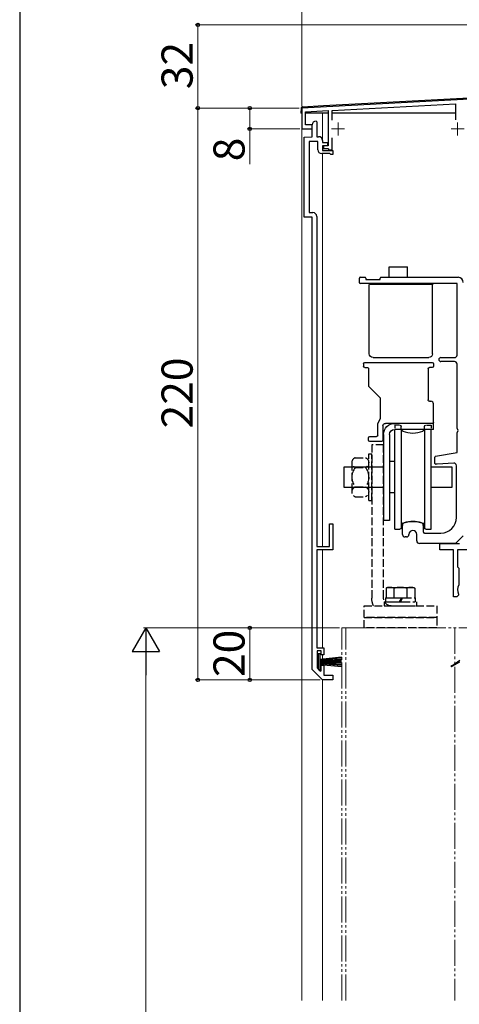
# Model space of a CAD drawing. Extents: x 0 to 1050, y 0 to 1583.
# Drawn here: x 0 to 169, y 941 to 1319 of the extents above; entities that cross this region are included whole.
import ezdxf

# ---------------------------------------------------------------- set-up
doc = ezdxf.new("R2010")
doc.units = 0
doc.linetypes.add('YDIVIDE_1', pattern=[15, 10, -1, 1, -1, 1, -1])
doc.linetypes.add('YHIDDEN_1', pattern=[4, 3, -1])
for name, color, linetype, lineweight in [('YKK_11', 7, 'CONTINUOUS', 30), ('YKK_11E', 7, 'CONTINUOUS', 13), ('YKK_12', 2, 'CONTINUOUS', 13), ('YKK_13', 4, 'CONTINUOUS', 30), ('YKK_D', 6, 'CONTINUOUS', 13), ('YKK_ZWAK', 7, 'CONTINUOUS', 30)]:
    doc.layers.add(name, color=color, linetype=linetype, lineweight=lineweight)
doc.styles.add('text-b', font='txt', dxfattribs={"bigfont": 'extfont2.shx'})

msp = doc.modelspace()

# ---------------------------------------------------------------- linework, layer by layer
at = {"layer": 'YKK_11', "linetype": 'ByBlock', "lineweight": -2, "ltscale": 0.5}
for p, q in [((114.13, 1280.36), (114.43, 1280.06)), ((112.63, 1274.36), (112.63, 1278.86)), ((114.43, 1280.06), (114.43, 1274.36)), ((109.63, 1274.15), (112.63, 1274.36)), ((109.63, 1243.36), (109.63, 1274.15)), ((114.43, 1274.36), (115.13, 1274.36)), ((116.63, 1272.86), (116.63, 1272.06)), ((114.83, 1272.56), (111.43, 1272.56)), ((111.43, 1272.56), (111.43, 1245.16)), ((114.83, 1269.36), (114.83, 1272.56)), ((116.63, 1272.06), (118.53, 1272.06)), ((118.53, 1270.86), (116.63, 1270.86)), ((116.63, 1270.86), (116.63, 1269.06)), ((116.63, 1269.06), (120.63, 1269.06)), ((118.53, 1272.06), (118.53, 1270.86)), ((120.63, 1269.06), (120.63, 1267.56)), ((119.44, 1267.86), (116.33, 1267.86)), ((119.63, 1267.71), (119.44, 1267.86)), ((119.82, 1267.56), (119.63, 1267.71)), ((120.63, 1267.56), (119.82, 1267.56)), ((112.63, 1243.36), (109.63, 1243.36)), ((111.43, 1245.16), (112.93, 1245.16)), ((112.63, 1069.36), (112.63, 1243.36)), ((114.43, 1243.66), (114.43, 1116.66)), ((119.33, 1116.66), (119.33, 1125.36)), ((119.33, 1125.36), (120.63, 1125.36)), ((120.63, 1125.36), (120.63, 1115.36)), ((161.83, 1115.36), (161.83, 1117.86)), ((161.83, 1117.86), (169.33, 1117.86)), ((114.43, 1116.66), (119.33, 1116.66)), ((120.63, 1115.36), (114.43, 1115.36)), ((114.43, 1115.36), (114.43, 1077.76)), ((167.13, 1115.36), (161.83, 1115.36)), ((167.13, 1097.36), (167.13, 1115.36)), ((173.63, 1115.36), (168.63, 1115.36)), ((168.63, 1115.36), (168.63, 1108.86)), ((168.63, 1108.86), (169.13, 1108.36)), ((169.13, 1108.36), (169.13, 1102.07)), ((169.13, 1102.07), (169.09, 1101.93)), ((168.41, 1097.36), (167.13, 1097.36)), ((169.07, 1098.02), (168.41, 1097.36)), ((168.98, 1098.42), (169.06, 1098.31)), ((169.06, 1098.31), (169.07, 1098.02)), ((114.43, 1077.76), (117.13, 1077.76)), ((116.13, 1076.56), (114.53, 1076.56)), ((114.53, 1076.56), (114.53, 1070.01)), ((116.13, 1075.06), (116.13, 1076.56)), ((117.13, 1077.76), (117.13, 1075.06)), ((117.13, 1075.06), (116.13, 1075.06)), ((116.63, 1065.36), (112.63, 1069.36)), ((114.53, 1070.01), (115.76, 1068.78)), ((115.76, 1068.78), (116.13, 1068.93)), ((116.13, 1068.93), (116.13, 1071.06)), ((116.13, 1071.06), (117.13, 1071.06)), ((117.13, 1071.06), (117.13, 1067.16)), ((120.63, 1065.36), (116.63, 1065.36)), ((117.13, 1067.16), (120.63, 1067.16)), ((120.63, 1067.16), (120.63, 1065.36))]:
    msp.add_line(p, q, dxfattribs=at)
for centre, radius, start, end in [((114.13, 1278.86), 1.5, 90, 180), ((115.13, 1272.86), 1.5, 0, 90), ((116.33, 1269.36), 1.5, 180, 270), ((112.93, 1243.66), 1.5, 0, 90), ((172.63, 1100.06), 4, 152.0945, 204.2958)]:
    msp.add_arc(centre, radius, start, end, dxfattribs=at)
at = {"layer": 'YKK_11E', "linetype": 'ByBlock', "lineweight": -2, "ltscale": 0.5}
for p, q in [((242.2, 1292.36), (108.63, 1285.36)), ((108.63, 1285.36), (108.63, 1277.36)), ((110.13, 1283.94), (118.83, 1284.39)), ((118.83, 1284.39), (118.83, 1270.86)), ((120.33, 1284.47), (167.88, 1286.97)), ((120.33, 1280.76), (120.33, 1284.47)), ((167.88, 1286.97), (167.88, 1280.86)), ((110.13, 1278.86), (110.13, 1283.94)), ((108.63, 1277.36), (112.63, 1277.36)), ((112.63, 1278.86), (110.13, 1278.86)), ((112.63, 1277.36), (112.63, 1278.86)), ((120.33, 1269.36), (120.33, 1273.96)), ((118.83, 1270.86), (117.03, 1270.86)), ((117.03, 1270.86), (117.03, 1269.86)), ((117.03, 1269.86), (118.63, 1269.86)), ((118.63, 1269.86), (118.83, 1269.66)), ((118.83, 1269.66), (119.13, 1269.36)), ((119.13, 1269.36), (120.33, 1269.36))]:
    msp.add_line(p, q, dxfattribs=at)
at = {"layer": 'YKK_11E', "ltscale": 0.5}
for p, q in [((120.13, 1277.36), (125.13, 1277.36)), ((122.63, 1279.86), (122.63, 1274.86)), ((166.13, 1277.36), (171.13, 1277.36)), ((168.63, 1279.86), (168.63, 1274.86))]:
    msp.add_line(p, q, dxfattribs=at)
at = {"layer": 'YKK_12'}
for p, q in [((108.63, 1283.36), (108.63, 942.08)), ((118.83, 1283.36), (110.13, 1283.36)), ((116.63, 1272.06), (116.63, 1283.36)), ((167.73, 1283.36), (120.33, 1283.36)), ((116.63, 1116.66), (116.63, 1267.86)), ((116.63, 1077.63), (116.63, 1115.36)), ((116.63, 1075.06), (116.63, 1071.06)), ((116.63, 942.08), (116.63, 1065.39))]:
    msp.add_line(p, q, dxfattribs=at)
at = {"layer": 'YKK_12', "linetype": 'YDIVIDE_1'}
for p, q in [((124.13, 1085.36), (213.63, 1085.36)), ((124.13, 942.08), (124.13, 1085.36)), ((125.63, 942.08), (125.63, 1085.36)), ((167.63, 1085.36), (167.63, 942.08))]:
    msp.add_line(p, q, dxfattribs=at)
at = {"layer": 'YKK_13'}
for p, q in [((117.03, 1286.32), (241.88, 1292.86)), ((108.46, 1285.42), (108.33, 1283.36)), ((108.93, 1285.89), (117.03, 1286.32)), ((108.63, 1283.36), (108.33, 1283.36)), ((117.03, 1283.36), (110.13, 1283.36)), ((118.83, 1283.36), (117.03, 1283.36)), ((167.88, 1283.36), (120.33, 1283.36)), ((142.33, 1224.26), (149.33, 1224.26)), ((142.33, 1220.26), (142.33, 1224.26)), ((149.33, 1220.26), (149.33, 1224.26)), ((130.83, 1218.16), (130.83, 1219.96)), ((131.13, 1220.26), (133.03, 1220.26)), ((133.33, 1219.96), (133.33, 1219.36)), ((138.83, 1219.36), (138.83, 1219.96)), ((139.13, 1220.26), (168.83, 1220.26)), ((168.43, 1217.86), (131.13, 1217.86)), ((133.33, 1219.36), (138.83, 1219.36)), ((134.63, 1190.86), (134.63, 1217.36)), ((134.93, 1217.66), (158.73, 1217.66)), ((159.03, 1190.86), (159.03, 1217.36)), ((168.43, 1190.36), (168.43, 1217.86)), ((132.38, 1186.96), (132.38, 1186.05)), ((132.88, 1187.46), (158.88, 1187.46)), ((136.13, 1189.36), (157.53, 1189.36)), ((159.38, 1186.96), (159.38, 1186.05)), ((162.18, 1189.36), (167.43, 1189.36)), ((167.43, 1187.86), (162.18, 1187.86)), ((168.43, 1162.23), (168.43, 1186.88)), ((132.88, 1185.55), (133.83, 1185.55)), ((134.33, 1185.05), (134.33, 1178.36)), ((157.33, 1185.05), (157.33, 1173.08)), ((158.88, 1185.55), (157.83, 1185.55)), ((138.93, 1173.73), (134.33, 1178.36)), ((138.93, 1165.88), (138.93, 1173.73)), ((157.83, 1172.58), (158.38, 1172.58)), ((159.38, 1164.56), (159.38, 1171.58)), ((137.88, 1164.06), (138.93, 1165.88)), ((137.88, 1159.46), (137.88, 1164.06)), ((139.88, 1163.06), (139.88, 1157.56)), ((144.43, 1164.06), (140.88, 1164.06)), ((159.43, 1164.06), (144.43, 1164.06)), ((159.43, 1161.76), (159.43, 1164.06)), ((140.13, 1159.76), (140.13, 1126.76)), ((142.43, 1159.76), (142.43, 1126.76)), ((144.43, 1123.36), (144.43, 1161.76)), ((159.43, 1161.76), (144.43, 1161.76)), ((146.93, 1161.93), (146.93, 1162.86)), ((146.93, 1161.76), (146.93, 1123.86)), ((155.93, 1161.93), (155.93, 1162.86)), ((155.93, 1161.76), (155.93, 1123.86)), ((158.43, 1123.36), (158.43, 1161.76)), ((168.93, 1161.36), (168.43, 1162.23)), ((168.43, 1160.49), (168.93, 1161.36)), ((168.43, 1152.86), (168.43, 1160.49)), ((134.33, 1157.56), (134.33, 1158.56)), ((134.83, 1159.06), (137.38, 1159.06)), ((139.38, 1157.06), (134.83, 1157.06)), ((134.43, 1152.36), (135.63, 1152.36)), ((160.18, 1151.4), (168.43, 1152.86)), ((144.43, 1149.36), (142.43, 1149.36)), ((159.93, 1148.66), (159.93, 1151.11)), ((160.73, 1148.36), (160.23, 1148.36)), ((167.16, 1148.79), (160.73, 1148.36)), ((168.23, 1127.86), (168.23, 1147.79)), ((124.93, 1139.36), (124.93, 1147.36)), ((124.93, 1147.36), (140.13, 1147.36)), ((158.43, 1147.36), (166.43, 1147.36)), ((166.43, 1147.36), (166.43, 1139.36)), ((140.13, 1139.36), (124.93, 1139.36)), ((144.43, 1137.36), (142.43, 1137.36)), ((166.43, 1139.36), (158.43, 1139.36)), ((134.43, 1134.36), (135.63, 1134.36)), ((142.43, 1126.76), (140.13, 1126.76)), ((148.1, 1125.78), (148.09, 1125.79)), ((154.76, 1125.79), (154.76, 1125.79)), ((144.43, 1123.36), (146.43, 1123.36)), ((147.43, 1121.36), (147.43, 1124.81)), ((152.93, 1118.86), (152.93, 1121.36)), ((155.43, 1124.84), (155.43, 1124.84)), ((155.43, 1124.84), (155.43, 1122.36)), ((155.94, 1121.86), (162.23, 1121.86)), ((156.43, 1123.36), (158.43, 1123.36)), ((148.93, 1120.36), (148.43, 1120.36)), ((148.43, 1120.36), (148.43, 1120.36)), ((167.83, 1117.86), (153.93, 1117.86)), ((170.83, 1120.86), (167.83, 1117.86)), ((115.73, 1075.36), (114.93, 1075.36)), ((114.93, 1075.36), (114.93, 1069.36)), ((115.73, 1069.36), (115.73, 1075.36)), ((115.73, 1073.36), (123.93, 1074.2)), ((123.93, 1073.76), (115.73, 1073.16)), ((115.73, 1072.96), (123.93, 1073.38)), ((123.93, 1073.06), (115.73, 1072.76)), ((115.73, 1072.56), (123.93, 1072.8)), ((115.73, 1072.36), (123.93, 1072.36)), ((115.73, 1072.16), (123.93, 1071.92)), ((123.93, 1071.66), (115.73, 1071.96)), ((166.43, 1070.83), (169.53, 1072.96)), ((169.33, 1072.16), (166.43, 1070.48)), ((114.93, 1069.36), (115.73, 1069.36)), ((115.73, 1071.76), (123.93, 1071.34)), ((123.93, 1070.96), (115.73, 1071.56)), ((115.73, 1071.36), (123.93, 1070.52))]:
    msp.add_line(p, q, dxfattribs=at)
at = {"layer": 'YKK_13', "linetype": 'YHIDDEN_1'}
for p, q in [((146.23, 1163.36), (144.43, 1163.36)), ((144.43, 1163.36), (144.43, 1162.26)), ((156.63, 1163.36), (158.43, 1163.36)), ((158.43, 1163.36), (158.43, 1162.26)), ((135.63, 1155.86), (135.63, 1096.86)), ((140.13, 1155.86), (135.63, 1155.86)), ((140.13, 1096.86), (140.13, 1155.86)), ((134.43, 1134.36), (134.43, 1152.36)), ((135.63, 1134.36), (135.63, 1152.36)), ((127.93, 1148.99), (127.93, 1137.73)), ((129.23, 1150.87), (133.13, 1150.87)), ((129.23, 1147.11), (133.13, 1147.11)), ((129.23, 1139.61), (133.13, 1139.61)), ((129.23, 1135.85), (133.13, 1135.85)), ((132.63, 1089.36), (132.63, 1093.86)), ((132.63, 1093.86), (160.63, 1093.86)), ((160.63, 1093.86), (160.63, 1089.36)), ((160.63, 1089.36), (132.63, 1089.36)), ((132.63, 1089.36), (160.63, 1089.36)), ((132.63, 1085.36), (132.63, 1089.36)), ((160.63, 1089.36), (160.63, 1085.36)), ((160.63, 1085.36), (132.63, 1085.36))]:
    msp.add_line(p, q, dxfattribs=at)
at = {"layer": 'YKK_13', "linetype": 'YDIVIDE_1'}
for p, q in [((141.63, 1100.96), (141.1, 1100.66)), ((141.1, 1100.66), (141.1, 1096.96)), ((141.63, 1100.96), (151.63, 1100.96)), ((144.13, 1100.66), (144.13, 1096.96)), ((149.13, 1100.66), (149.13, 1096.96)), ((151.63, 1100.96), (152.15, 1100.66)), ((152.15, 1100.66), (152.15, 1096.96)), ((140.38, 1095.46), (152.88, 1095.46)), ((140.38, 1095.46), (140.38, 1093.86)), ((140.88, 1096.96), (152.38, 1096.96)), ((140.88, 1096.96), (140.88, 1095.46)), ((147, 1096.96), (146.13, 1095.46)), ((147.5, 1096.96), (146.63, 1095.46)), ((152.38, 1096.96), (152.38, 1095.46)), ((152.88, 1095.46), (152.88, 1093.86)), ((140.38, 1093.86), (152.88, 1093.86))]:
    msp.add_line(p, q, dxfattribs=at)
at = {"layer": 'YKK_13'}
for centre, radius, start, end in [((108.96, 1285.39), 0.5, 93, 176.5), ((131.13, 1219.96), 0.3, 90, 180), ((133.03, 1219.96), 0.3, 0, 90), ((139.13, 1219.96), 0.3, 90, 180), ((168.83, 1218.26), 2, 0, 90), ((131.13, 1218.16), 0.3, 180, 270), ((167.43, 1190.36), 1, 270, 0), ((162.18, 1188.61), 0.75, 90, 270), ((167.43, 1186.86), 1, 1.1459, 90), ((158.38, 1171.58), 1, 359.992, 90), ((151.43, 1171.36), 11, 249.5179, 290.4917), ((160.23, 1151.11), 0.3, 100.0075, 180.008), ((160.23, 1148.66), 0.3, 180.008, 270), ((167.23, 1147.79), 1, 0, 93.8141), ((147.93, 1124.73), 1, 110.4821, 166.4759), ((148.43, 1124.84), 1, 109.474, 182.0299), ((151.43, 1116.36), 10, 70.5268, 109.4795), ((154.43, 1124.84), 1, 360, 70.5326), ((154.93, 1124.73), 1, 13.5583, 69.5074), ((162.23, 1127.86), 6, 270, 360), ((148.43, 1121.36), 1, 180, 270), ((148.93, 1121.36), 1, 270, 0.1885), ((151.43, 1121.36), 1.5, 360, 179.8744), ((155.93, 1122.36), 0.5, 180, 270.8883), ((153.93, 1118.86), 1, 180, 270), ((166.33, 1070.66), 0.2, 59.9859, 299.9859)]:
    msp.add_arc(centre, radius, start, end, dxfattribs=at)
at = {"layer": 'YKK_13', "extrusion": (0, 0, -1)}
for centre, radius, start, end in [((-134.93, 1217.36), 0.3, 0, 90), ((-158.73, 1217.36), 0.3, 90, 180), ((-136.13, 1190.86), 1.5, 270, 0), ((-157.53, 1190.86), 1.5, 180, 270), ((-132.88, 1186.96), 0.5, 0, 90), ((-132.88, 1186.05), 0.5, 270, 0), ((-158.88, 1186.96), 0.5, 90, 180), ((-158.88, 1186.05), 0.5, 180, 270), ((-133.83, 1185.05), 0.5, 90, 180.008), ((-157.83, 1185.05), 0.5, 0.009, 90), ((-157.83, 1173.08), 0.5, 270, 0.009), ((-140.88, 1163.06), 1, 0, 90), ((-144.43, 1159.76), 4.3, 0, 90), ((-146.43, 1162.86), 0.5, 90, 180), ((-156.43, 1162.86), 0.5, 0, 90), ((-158.88, 1164.56), 0.5, 180.008, 270), ((-137.38, 1159.56), 0.5, 180, 270), ((-144.43, 1159.76), 2, 0, 90), ((-147.93, 1161.99), 1, 290.4821, 346.4759), ((-154.93, 1161.99), 1, 193.5583, 249.5074), ((-134.83, 1158.56), 0.5, 0, 90), ((-134.83, 1157.56), 0.5, 270, 0), ((-139.38, 1157.56), 0.5, 180, 270), ((-151.43, 1115.36), 11, 69.5179, 110.4917), ((-146.43, 1123.86), 0.5, 180, 270), ((-156.43, 1123.86), 0.5, 270, 0)]:
    msp.add_arc(centre, radius, start, end, dxfattribs=at)
at = {"layer": 'YKK_13', "linetype": 'YHIDDEN_1'}
for centre, radius, start, end in [((129.93, 1148.99), 2, 110.57, 249.43), ((134, 1143.36), 6.07, 141.7868, 218.2132), ((129.93, 1137.73), 2, 110.57, 249.43)]:
    msp.add_arc(centre, radius, start, end, dxfattribs=at)
at = {"layer": 'YKK_13', "linetype": 'YHIDDEN_1', "extrusion": (0, 0, -1)}
for centre, radius, start, end in [((-132.43, 1148.99), 2, 110.57, 249.43), ((-128.36, 1143.36), 6.07, 141.7868, 218.2132), ((-132.43, 1137.73), 2, 110.57, 249.43), ((-143.13, 1096.86), 7.5, 336.4218, 0), ((-143.13, 1096.86), 3, 270, 0)]:
    msp.add_arc(centre, radius, start, end, dxfattribs=at)
at = {"layer": 'YKK_13', "linetype": 'YDIVIDE_1'}
for centre, radius, start, end in [((142.62, 1097.04), 3.93, 67.3358, 112.6642), ((146.63, 1090.5), 10.46, 76.174, 103.826), ((150.64, 1097.04), 3.93, 67.3358, 112.6642)]:
    msp.add_arc(centre, radius, start, end, dxfattribs=at)
at = {"layer": 'YKK_D'}
for p, q in [((108.63, 1286.08), (108.63, 1338.36)), ((271.93, 1317.36), (67.63, 1317.36)), ((68.63, 1285.36), (68.63, 1317.36)), ((107.63, 1285.36), (67.63, 1285.36)), ((107.63, 1285.36), (67.63, 1285.36)), ((68.63, 1065.36), (68.63, 1285.36)), ((107.63, 1285.36), (87.63, 1285.36)), ((88.63, 1285.36), (88.63, 1277.36)), ((107.93, 1277.36), (87.63, 1277.36)), ((88.63, 1277.36), (88.63, 1263.72)), ((123.13, 1085.36), (47.63, 1085.36)), ((123.13, 1085.36), (87.63, 1085.36)), ((88.63, 1085.36), (88.63, 1065.36)), ((48.63, 663.86), (48.63, 1074.86)), ((115.75, 1065.36), (67.63, 1065.36)), ((115.75, 1065.36), (87.63, 1065.36))]:
    msp.add_line(p, q, dxfattribs=at)
at = {"layer": 'YKK_D', "lineweight": -2}
for p, q in [((48.63, 1085.36), (43.38, 1076.27)), ((48.63, 1085.36), (53.88, 1076.27)), ((48.63, 1085.36), (48.63, 1067.18)), ((43.38, 1076.27), (53.88, 1076.27))]:
    msp.add_line(p, q, dxfattribs=at)
at = {"layer": 'YKK_D', "linetype": 'ByBlock', "lineweight": -2}
for centre, radius in [((68.63, 1317.36), 0.638), ((68.63, 1285.36), 0.638), ((68.63, 1285.36), 0.637), ((88.63, 1285.36), 0.638), ((88.63, 1277.36), 0.637), ((88.63, 1085.36), 0.638), ((68.63, 1065.36), 0.637), ((88.63, 1065.36), 0.637)]:
    msp.add_circle(centre, radius, dxfattribs=at)
at = {"layer": 'YKK_ZWAK'}
msp.add_line((0, 1530), (0, 0), dxfattribs=at)

# ---------------------------------------------------------------- texts
at = {"layer": 'YKK_D', "style": 'text-b'}
for s, p in [('32', (66.63, 1292.63)), ('8', (86.63, 1264.9)), ('220', (66.63, 1162.13)), ('20', (86.63, 1066.5))]:
    msp.add_text(s, height=12, rotation=90, dxfattribs=at).set_placement(p)

doc.saveas('drawing.dxf')
